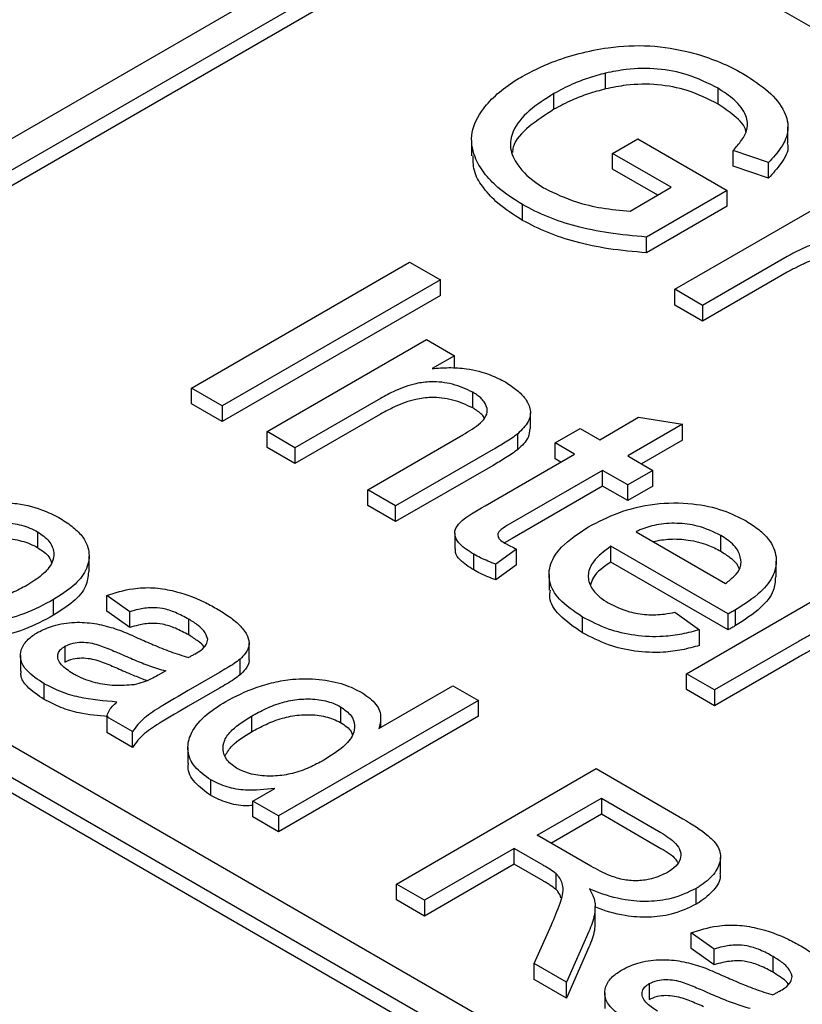
# Model space of a CAD drawing. Units: inches. Extents: x 0.3 to 10.6, y 0.4 to 8.2.
# Drawn here: x 2.3 to 2.3, y 3.3 to 3.3 of the extents above; entities that cross this region are included whole.
import ezdxf

# ---------------------------------------------------------------- set-up
doc = ezdxf.new("R2010")
doc.units = ezdxf.units.IN
doc.header["$MEASUREMENT"] = 0

msp = doc.modelspace()

# ---------------------------------------------------------------- linework, layer by layer
at = {"color": 7, "linetype": 'Continuous', "lineweight": 25}
for p, q in [((2.259889, 3.310705), (2.315567, 3.342847)), ((2.261559, 3.30974), (2.317237, 3.341882)), ((2.317237, 3.340918), (2.261559, 3.308776)), ((2.436387, 3.276634), (2.325032, 3.340918)), ((2.324621, 3.330097), (2.324621, 3.331062)), ((2.331508, 3.329169), (2.331508, 3.330133)), ((2.321457, 3.328846), (2.321457, 3.32981)), ((2.335793, 3.326786), (2.335793, 3.32775)), ((2.325049, 3.326148), (2.326591, 3.327038)), ((2.326591, 3.327038), (2.332073, 3.323873)), ((2.316408, 3.326955), (2.316408, 3.32599)), ((2.328646, 3.324071), (2.325049, 3.326148)), ((2.325049, 3.325183), (2.325049, 3.326148)), ((2.334597, 3.325584), (2.33244, 3.326329)), ((2.33244, 3.325364), (2.33244, 3.326329)), ((2.327811, 3.323589), (2.325049, 3.325183)), ((2.334597, 3.324619), (2.33244, 3.325364)), ((2.334597, 3.324619), (2.334597, 3.325584)), ((2.326114, 3.322609), (2.328646, 3.324071)), ((2.332073, 3.323873), (2.327129, 3.321019)), ((2.328852, 3.31782), (2.338617, 3.323458)), ((2.332073, 3.322909), (2.332073, 3.323873)), ((2.319527, 3.322042), (2.319527, 3.323006)), ((2.332073, 3.322909), (2.327129, 3.320054)), ((2.327129, 3.320054), (2.327129, 3.321019)), ((2.335753, 3.319826), (2.330565, 3.316831)), ((2.299249, 3.311768), (2.312611, 3.319482)), ((2.312611, 3.319482), (2.314496, 3.318394)), ((2.335753, 3.318862), (2.330565, 3.315867)), ((2.314496, 3.318394), (2.301133, 3.31068)), ((2.314496, 3.31743), (2.314496, 3.318394)), ((2.314496, 3.31743), (2.301133, 3.309716)), ((2.330565, 3.316831), (2.328852, 3.31782)), ((2.328852, 3.316856), (2.328852, 3.31782)), ((2.330565, 3.315867), (2.328852, 3.316856)), ((2.330565, 3.316831), (2.330565, 3.315867)), ((2.303874, 3.309098), (2.313639, 3.314735)), ((2.313639, 3.314735), (2.315352, 3.313746)), ((2.315352, 3.313746), (2.31399, 3.312959)), ((2.315352, 3.312997), (2.315352, 3.313746)), ((2.299249, 3.310803), (2.299249, 3.311768)), ((2.301133, 3.31068), (2.299249, 3.311768)), ((2.316479, 3.310548), (2.316479, 3.311513)), ((2.301133, 3.309716), (2.299249, 3.310803)), ((2.310823, 3.311131), (2.305587, 3.308109)), ((2.301133, 3.31068), (2.301133, 3.309716)), ((2.310823, 3.310167), (2.305587, 3.307144)), ((2.320014, 3.309283), (2.320014, 3.310247)), ((2.324261, 3.308603), (2.326638, 3.309975)), ((2.329325, 3.309549), (2.325974, 3.307614)), ((2.326638, 3.309975), (2.329325, 3.309549)), ((2.329325, 3.308584), (2.329325, 3.309549)), ((2.305587, 3.308109), (2.303874, 3.309098)), ((2.303874, 3.308133), (2.303874, 3.309098)), ((2.310042, 3.305537), (2.315872, 3.308903)), ((2.319242, 3.308008), (2.319242, 3.308972)), ((2.32152, 3.308405), (2.323062, 3.309295)), ((2.323062, 3.309295), (2.324261, 3.308603)), ((2.322719, 3.307713), (2.32152, 3.308405)), ((2.32152, 3.307441), (2.32152, 3.308405)), ((2.329325, 3.308584), (2.326809, 3.307132)), ((2.305587, 3.307144), (2.303874, 3.308133)), ((2.305587, 3.308109), (2.305587, 3.307144)), ((2.317729, 3.307997), (2.311755, 3.304548)), ((2.31724, 3.30455), (2.322719, 3.307713)), ((2.321884, 3.307231), (2.32152, 3.307441)), ((2.325974, 3.307614), (2.327516, 3.306724)), ((2.317729, 3.307033), (2.311755, 3.303584)), ((2.324432, 3.306724), (2.318891, 3.303525)), ((2.325974, 3.305834), (2.324432, 3.306724)), ((2.324432, 3.30576), (2.324432, 3.306724)), ((2.327516, 3.306724), (2.325974, 3.305834)), ((2.327516, 3.30576), (2.327516, 3.306724)), ((2.311755, 3.304548), (2.310042, 3.305537)), ((2.310042, 3.304573), (2.310042, 3.305537)), ((2.324432, 3.30576), (2.318891, 3.302561)), ((2.325974, 3.30487), (2.324432, 3.30576)), ((2.325974, 3.30487), (2.325974, 3.305834)), ((2.327516, 3.30576), (2.325974, 3.30487)), ((2.372915, 3.240956), (2.261559, 3.305241)), ((2.259889, 3.304276), (2.371244, 3.239992)), ((2.311755, 3.303584), (2.310042, 3.304573)), ((2.311755, 3.303584), (2.311755, 3.304548)), ((2.371244, 3.239028), (2.259889, 3.303312)), ((2.289817, 3.302955), (2.289817, 3.30199)), ((2.315383, 3.302886), (2.315383, 3.301922)), ((2.326488, 3.302966), (2.33197, 3.299801)), ((2.318891, 3.302561), (2.318433, 3.302278)), ((2.331678, 3.301774), (2.331678, 3.302739)), ((2.319164, 3.301903), (2.317898, 3.300974)), ((2.319164, 3.300938), (2.319164, 3.301903)), ((2.332133, 3.297927), (2.324946, 3.302076)), ((2.324946, 3.301111), (2.324946, 3.302076)), ((2.292972, 3.300502), (2.292972, 3.301467)), ((2.316544, 3.300622), (2.316544, 3.301586)), ((2.332133, 3.296962), (2.324946, 3.301111)), ((2.335077, 3.3002), (2.335077, 3.301165)), ((2.317898, 3.30001), (2.317898, 3.300974)), ((2.319164, 3.300938), (2.317898, 3.30001)), ((2.321154, 3.30035), (2.321154, 3.299385)), ((2.329572, 3.294263), (2.339337, 3.2999)), ((2.290801, 3.29785), (2.290801, 3.298814)), ((2.295465, 3.298062), (2.294052, 3.299059)), ((2.294052, 3.298095), (2.294052, 3.299059)), ((2.295465, 3.297098), (2.294052, 3.298095)), ((2.295465, 3.297098), (2.295465, 3.298062)), ((2.328868, 3.298032), (2.330375, 3.296964)), ((2.33258, 3.297211), (2.33258, 3.298175)), ((2.299082, 3.296642), (2.299082, 3.297606)), ((2.323211, 3.296772), (2.323211, 3.297737)), ((2.332133, 3.296962), (2.332133, 3.297927)), ((2.330375, 3.296), (2.330375, 3.296964)), ((2.336472, 3.296269), (2.331285, 3.293274)), ((2.291488, 3.295947), (2.291488, 3.294983)), ((2.302778, 3.295186), (2.302778, 3.296151)), ((2.288768, 3.295385), (2.288768, 3.294421)), ((2.302221, 3.294195), (2.302221, 3.29516)), ((2.336472, 3.295304), (2.331285, 3.292309)), ((2.297664, 3.294436), (2.2972, 3.294177)), ((2.300954, 3.294341), (2.299038, 3.293235)), ((2.331285, 3.293274), (2.329572, 3.294263)), ((2.329572, 3.293298), (2.329572, 3.294263)), ((2.290229, 3.292687), (2.290229, 3.293651)), ((2.300954, 3.293377), (2.299038, 3.29227)), ((2.310728, 3.290917), (2.315252, 3.293529)), ((2.315252, 3.293529), (2.316823, 3.292623)), ((2.331285, 3.292309), (2.329572, 3.293298)), ((2.331285, 3.293274), (2.331285, 3.292309)), ((2.316823, 3.292623), (2.304574, 3.285551)), ((2.316823, 3.291658), (2.316823, 3.292623)), ((2.308382, 3.292237), (2.308382, 3.291273)), ((2.295622, 3.290719), (2.294052, 3.291626)), ((2.294052, 3.291626), (2.294052, 3.290661)), ((2.30292, 3.291668), (2.30292, 3.290704)), ((2.316823, 3.291658), (2.304574, 3.284587)), ((2.310838, 3.290981), (2.310838, 3.291487)), ((2.295622, 3.289755), (2.294052, 3.290661)), ((2.295622, 3.289755), (2.295622, 3.290719)), ((2.299029, 3.289752), (2.299029, 3.288788)), ((2.311798, 3.281381), (2.324047, 3.288453)), ((2.324047, 3.288453), (2.329361, 3.285384)), ((2.300434, 3.286795), (2.300434, 3.28776)), ((2.303003, 3.286458), (2.304355, 3.287239)), ((2.320435, 3.284373), (2.324361, 3.286639)), ((2.324361, 3.286639), (2.328012, 3.284532)), ((2.324361, 3.286639), (2.324361, 3.285675)), ((2.304574, 3.285551), (2.303003, 3.286458)), ((2.303003, 3.285494), (2.303003, 3.286458)), ((2.304574, 3.284587), (2.303003, 3.285494)), ((2.304574, 3.285551), (2.304574, 3.284587)), ((2.32127, 3.283891), (2.324361, 3.285675)), ((2.324361, 3.285675), (2.328012, 3.283567)), ((2.323715, 3.282479), (2.320435, 3.284373)), ((2.319021, 3.283557), (2.313525, 3.280384)), ((2.320791, 3.282536), (2.319021, 3.283557)), ((2.319021, 3.282593), (2.319021, 3.283557)), ((2.331656, 3.282034), (2.331656, 3.282999)), ((2.319021, 3.282593), (2.313525, 3.27942)), ((2.320791, 3.281571), (2.319021, 3.282593)), ((2.321586, 3.281047), (2.321586, 3.282012)), ((2.313525, 3.280384), (2.311798, 3.281381)), ((2.311798, 3.280417), (2.311798, 3.281381)), ((2.330166, 3.280142), (2.330166, 3.281106)), ((2.313525, 3.27942), (2.311798, 3.280417)), ((2.313525, 3.280384), (2.313525, 3.27942)), ((2.323975, 3.279038), (2.323975, 3.280002)), ((2.320243, 3.276506), (2.321303, 3.27888)), ((2.323595, 3.278475), (2.322224, 3.275362)), ((2.33127, 3.277392), (2.329857, 3.27839)), ((2.329857, 3.277425), (2.329857, 3.27839)), ((2.323595, 3.27751), (2.322224, 3.274398)), ((2.33127, 3.276428), (2.329857, 3.277425)), ((2.33127, 3.276428), (2.33127, 3.277392)), ((2.334887, 3.275972), (2.334887, 3.276936)), ((2.322224, 3.275362), (2.320243, 3.276506)), ((2.320243, 3.275541), (2.320243, 3.276506)), ((2.322224, 3.274398), (2.320243, 3.275541)), ((2.322224, 3.274398), (2.322224, 3.275362)), ((2.327293, 3.275277), (2.327293, 3.274313)), ((2.324573, 3.274716), (2.324573, 3.273751))]:
    msp.add_line(p, q, dxfattribs=at)
for points, knots in [([(2.319502, 3.330858), (2.320092, 3.331164), (2.321154, 3.331715), (2.322971, 3.332289), (2.32497, 3.332699), (2.32734, 3.33282), (2.329567, 3.332446), (2.331325, 3.331882), (2.332388, 3.331392), (2.332944, 3.331082), (2.333085, 3.331003)], [0, 0, 0, 0, 0.154708, 0.278796, 0.402737, 0.568857, 0.735066, 0.848329, 0.961717, 1, 1, 1, 1]), ([(2.331508, 3.330133), (2.330908, 3.330438), (2.329826, 3.330988), (2.327818, 3.33138), (2.326061, 3.331352), (2.325038, 3.331146), (2.324621, 3.331062)], [0, 0, 0, 0, 0.315769, 0.569353, 0.824422, 1, 1, 1, 1]), ([(2.319527, 3.323006), (2.318995, 3.323346), (2.318068, 3.323939), (2.317135, 3.324948), (2.316465, 3.32607), (2.316298, 3.327439), (2.316955, 3.328756), (2.317942, 3.329805), (2.318806, 3.330442), (2.319362, 3.330774), (2.319502, 3.330858)], [0, 0, 0, 0, 0.1548957, 0.2703095, 0.3856242, 0.5561687, 0.7266124, 0.8433894, 0.9602388, 1, 1, 1, 1]), ([(2.324621, 3.331062), (2.324442, 3.331014), (2.324084, 3.330919), (2.32356, 3.330761), (2.323058, 3.330579), (2.322534, 3.330364), (2.321999, 3.330107), (2.321637, 3.329909), (2.321457, 3.32981)], [0, 0, 0, 0, 0.153042, 0.306305, 0.459432, 0.613214, 0.806231, 1, 1, 1, 1]), ([(2.333085, 3.331003), (2.333614, 3.330662), (2.334676, 3.329978), (2.335626, 3.328791), (2.335905, 3.327581), (2.335456, 3.32651), (2.334875, 3.325883), (2.334597, 3.325584)], [0, 0, 0, 0, 0.228626, 0.458615, 0.644174, 0.829816, 1, 1, 1, 1]), ([(2.324621, 3.330097), (2.324264, 3.330001), (2.323549, 3.329807), (2.322475, 3.329392), (2.321821, 3.329041), (2.321457, 3.328846)], [0, 0, 0, 0, 0.306344, 0.613217, 1, 1, 1, 1]), ([(2.331508, 3.329169), (2.330908, 3.329474), (2.329826, 3.330023), (2.327818, 3.330415), (2.326061, 3.330387), (2.325038, 3.330181), (2.324621, 3.330097)], [0, 0, 0, 0, 0.315769, 0.569353, 0.824422, 1, 1, 1, 1]), ([(2.33244, 3.326329), (2.33262, 3.326534), (2.33298, 3.326944), (2.333372, 3.327659), (2.333273, 3.328537), (2.332613, 3.329414), (2.331859, 3.329905), (2.331508, 3.330133)], [0, 0, 0, 0, 0.165392, 0.329612, 0.531148, 0.781873, 1, 1, 1, 1]), ([(2.321457, 3.32981), (2.320921, 3.329472), (2.319845, 3.328794), (2.318895, 3.327625), (2.31869, 3.326453), (2.319227, 3.325301), (2.320092, 3.324491), (2.320786, 3.324064), (2.320911, 3.323987)], [0, 0, 0, 0, 0.207746, 0.417267, 0.575322, 0.733423, 0.952254, 1, 1, 1, 1]), ([(2.321457, 3.328846), (2.320932, 3.328507), (2.319879, 3.327828), (2.318981, 3.326885), (2.318921, 3.326314), (2.31891, 3.326204)], [0, 0, 0, 0, 0.444628, 0.893054, 1, 1, 1, 1]), ([(2.333208, 3.327473), (2.333208, 3.327479), (2.333179, 3.327835), (2.332576, 3.328448), (2.331847, 3.32894), (2.331508, 3.329169)], [0, 0, 0, 0, 0.009541, 0.539202, 1, 1, 1, 1]), ([(2.335752, 3.326783), (2.335765, 3.326729), (2.335865, 3.326307), (2.335424, 3.325544), (2.334865, 3.324919), (2.334597, 3.324619)], [0, 0, 0, 0, 0.07154, 0.555937, 1, 1, 1, 1]), ([(2.319527, 3.322042), (2.318994, 3.322382), (2.318064, 3.322975), (2.317146, 3.323984), (2.316511, 3.324956), (2.316506, 3.325646), (2.316504, 3.325994)], [0, 0, 0, 0, 0.308057, 0.537592, 0.76693, 1, 1, 1, 1]), ([(2.320911, 3.323987), (2.321526, 3.323694), (2.322577, 3.323192), (2.324401, 3.322766), (2.325536, 3.322662), (2.326114, 3.322609)], [0, 0, 0, 0, 0.408734, 0.69901, 1, 1, 1, 1]), ([(2.327129, 3.321019), (2.326348, 3.321088), (2.324865, 3.32122), (2.322831, 3.321649), (2.321029, 3.322225), (2.320033, 3.322743), (2.319527, 3.323006)], [0, 0, 0, 0, 0.278282, 0.528105, 0.760363, 1, 1, 1, 1]), ([(2.327129, 3.320054), (2.326348, 3.320124), (2.324865, 3.320255), (2.322831, 3.320685), (2.321029, 3.321261), (2.320033, 3.321779), (2.319527, 3.322042)], [0, 0, 0, 0, 0.278282, 0.528105, 0.760363, 1, 1, 1, 1]), ([(2.337975, 3.320803), (2.337637, 3.320686), (2.337068, 3.320488), (2.336336, 3.320151), (2.335948, 3.319935), (2.335753, 3.319826)], [0, 0, 0, 0, 0.422109, 0.710156, 1, 1, 1, 1]), ([(2.337975, 3.319838), (2.337637, 3.319721), (2.337068, 3.319524), (2.336336, 3.319186), (2.335948, 3.31897), (2.335753, 3.318862)], [0, 0, 0, 0, 0.422109, 0.710156, 1, 1, 1, 1]), ([(2.31399, 3.312959), (2.314333, 3.312988), (2.315034, 3.313047), (2.316272, 3.312958), (2.317493, 3.312652), (2.318192, 3.312287), (2.318498, 3.312128)], [0, 0, 0, 0, 0.210357, 0.428573, 0.750631, 1, 1, 1, 1]), ([(2.316479, 3.311513), (2.316084, 3.311697), (2.315337, 3.312045), (2.314042, 3.3122), (2.312801, 3.312035), (2.311767, 3.311648), (2.311117, 3.311292), (2.310823, 3.311131)], [0, 0, 0, 0, 0.232694, 0.440061, 0.58462, 0.812753, 1, 1, 1, 1]), ([(2.318498, 3.312128), (2.318738, 3.311972), (2.319217, 3.31166), (2.319757, 3.311084), (2.320084, 3.310421), (2.319931, 3.309657), (2.319483, 3.309211), (2.319242, 3.308972)], [0, 0, 0, 0, 0.179419, 0.358109, 0.559798, 0.763806, 1, 1, 1, 1]), ([(2.315872, 3.308903), (2.316263, 3.309136), (2.316839, 3.309478), (2.317341, 3.310049), (2.317396, 3.310507), (2.317189, 3.310966), (2.316836, 3.311293), (2.316555, 3.311466), (2.316479, 3.311513)], [0, 0, 0, 0, 0.320231, 0.471638, 0.624038, 0.764841, 0.93624, 1, 1, 1, 1]), ([(2.316479, 3.310548), (2.316084, 3.310733), (2.315337, 3.311081), (2.314042, 3.311236), (2.312801, 3.311071), (2.311767, 3.310683), (2.311117, 3.310327), (2.310823, 3.310167)], [0, 0, 0, 0, 0.232694, 0.440061, 0.58462, 0.812753, 1, 1, 1, 1]), ([(2.317186, 3.309929), (2.317181, 3.309941), (2.317105, 3.31012), (2.316831, 3.310328), (2.316554, 3.310501), (2.316479, 3.310548)], [0, 0, 0, 0, 0.047302, 0.741688, 1, 1, 1, 1]), ([(2.319242, 3.308972), (2.319123, 3.308881), (2.318886, 3.3087), (2.318496, 3.308455), (2.318112, 3.30822), (2.317857, 3.308072), (2.317729, 3.307997)], [0, 0, 0, 0, 0.26068, 0.521064, 0.760494, 1, 1, 1, 1]), ([(2.31997, 3.309286), (2.319955, 3.309103), (2.319918, 3.308643), (2.319496, 3.308247), (2.319242, 3.308008)], [0, 0, 0, 0, 0.39686, 1, 1, 1, 1]), ([(2.319242, 3.308008), (2.319123, 3.307917), (2.318886, 3.307735), (2.318496, 3.307491), (2.318112, 3.307256), (2.317857, 3.307107), (2.317729, 3.307033)], [0, 0, 0, 0, 0.26068, 0.521064, 0.760494, 1, 1, 1, 1]), ([(2.287505, 3.304785), (2.287855, 3.30476), (2.288824, 3.30469), (2.290136, 3.304342), (2.290915, 3.303936), (2.29123, 3.303771)], [0, 0, 0, 0, 0.251368, 0.69646, 1, 1, 1, 1]), ([(2.323578, 3.303264), (2.324166, 3.303572), (2.325348, 3.30419), (2.327576, 3.304742), (2.329865, 3.304759), (2.331824, 3.304341), (2.332776, 3.303855), (2.333228, 3.303624)], [0, 0, 0, 0, 0.21808, 0.438347, 0.65173, 0.834388, 1, 1, 1, 1]), ([(2.316544, 3.301586), (2.316231, 3.301781), (2.315732, 3.302093), (2.315378, 3.302645), (2.315359, 3.30312), (2.315908, 3.303821), (2.316666, 3.304236), (2.31724, 3.30455)], [0, 0, 0, 0, 0.223653, 0.357872, 0.492667, 0.615996, 1, 1, 1, 1]), ([(2.284085, 3.302553), (2.284379, 3.302709), (2.284967, 3.303022), (2.285981, 3.303389), (2.287133, 3.303568), (2.288307, 3.303513), (2.289223, 3.30327), (2.28966, 3.303038), (2.289817, 3.302955)], [0, 0, 0, 0, 0.184815, 0.368441, 0.547039, 0.725952, 0.902017, 1, 1, 1, 1]), ([(2.29123, 3.303771), (2.291497, 3.303597), (2.29203, 3.303251), (2.292724, 3.302542), (2.293065, 3.301624), (2.292849, 3.300577), (2.292052, 3.299608), (2.291223, 3.299082), (2.290801, 3.298814)], [0, 0, 0, 0, 0.124566, 0.248536, 0.433763, 0.618724, 0.806142, 1, 1, 1, 1]), ([(2.318891, 3.303525), (2.318706, 3.303416), (2.318427, 3.303252), (2.318112, 3.303024), (2.318009, 3.302839), (2.318012, 3.302661), (2.318146, 3.302455), (2.318335, 3.302337), (2.318449, 3.302266)], [0, 0, 0, 0, 0.303817, 0.459974, 0.572172, 0.683719, 0.809058, 1, 1, 1, 1]), ([(2.331678, 3.302739), (2.33122, 3.302959), (2.330431, 3.303338), (2.32899, 3.30352), (2.327745, 3.303437), (2.326937, 3.303177), (2.326565, 3.303002), (2.326488, 3.302966)], [0, 0, 0, 0, 0.30687, 0.527859, 0.749261, 0.947821, 1, 1, 1, 1]), ([(2.333228, 3.303624), (2.333496, 3.303452), (2.334031, 3.303108), (2.334767, 3.302387), (2.335166, 3.301426), (2.334991, 3.300296), (2.334118, 3.299162), (2.333129, 3.298527), (2.33258, 3.298175)], [0, 0, 0, 0, 0.1128316, 0.2251665, 0.4053335, 0.5851633, 0.770041, 1, 1, 1, 1]), ([(2.289817, 3.302955), (2.290075, 3.302777), (2.290606, 3.30241), (2.290862, 3.301719), (2.290732, 3.30099), (2.290134, 3.30029), (2.289484, 3.299883), (2.289157, 3.299678)], [0, 0, 0, 0, 0.186162, 0.382739, 0.551925, 0.774847, 1, 1, 1, 1]), ([(2.323211, 3.297737), (2.322685, 3.298085), (2.321735, 3.298715), (2.321099, 3.299886), (2.321162, 3.301006), (2.321944, 3.302204), (2.322972, 3.302871), (2.323578, 3.303264)], [0, 0, 0, 0, 0.21998, 0.397263, 0.574582, 0.749375, 1, 1, 1, 1]), ([(2.284085, 3.301588), (2.284379, 3.301745), (2.284967, 3.302057), (2.285981, 3.302424), (2.287133, 3.302604), (2.288307, 3.302549), (2.289223, 3.302306), (2.28966, 3.302074), (2.289817, 3.30199)], [0, 0, 0, 0, 0.184815, 0.368441, 0.547039, 0.725952, 0.902017, 1, 1, 1, 1]), ([(2.318449, 3.302266), (2.318506, 3.302234), (2.31862, 3.30217), (2.318858, 3.302049), (2.319042, 3.301961), (2.319164, 3.301903)], [0, 0, 0, 0, 0.250074, 0.500168, 1, 1, 1, 1]), ([(2.327517, 3.302372), (2.327867, 3.302434), (2.328572, 3.30256), (2.329761, 3.302477), (2.330841, 3.302212), (2.331423, 3.301908), (2.331678, 3.301774)], [0, 0, 0, 0, 0.2394964, 0.4831516, 0.7735612, 1, 1, 1, 1]), ([(2.33292, 3.301076), (2.332889, 3.301306), (2.332822, 3.301808), (2.332278, 3.302367), (2.331819, 3.302651), (2.331678, 3.302739)], [0, 0, 0, 0, 0.370863, 0.806668, 1, 1, 1, 1]), ([(2.289817, 3.30199), (2.290091, 3.301815), (2.290523, 3.301537), (2.290631, 3.301174), (2.29067, 3.30104)], [0, 0, 0, 0, 0.632736, 1, 1, 1, 1]), ([(2.316544, 3.300622), (2.316238, 3.300817), (2.315749, 3.301129), (2.315396, 3.301605), (2.315416, 3.301843), (2.315423, 3.301922)], [0, 0, 0, 0, 0.526506, 0.8424757, 1, 1, 1, 1]), ([(2.324946, 3.302076), (2.32454, 3.301775), (2.323859, 3.301271), (2.323486, 3.300388), (2.323631, 3.299622), (2.324136, 3.29902), (2.324602, 3.298724), (2.32478, 3.298611)], [0, 0, 0, 0, 0.293256, 0.491209, 0.689404, 0.881814, 1, 1, 1, 1]), ([(2.331678, 3.301774), (2.33187, 3.30165), (2.332341, 3.301345), (2.332736, 3.300953), (2.33279, 3.300691), (2.332794, 3.300672)], [0, 0, 0, 0, 0.38794, 0.955839, 1, 1, 1, 1]), ([(2.317898, 3.300974), (2.317734, 3.301037), (2.317414, 3.30116), (2.316955, 3.301361), (2.316681, 3.301511), (2.316544, 3.301586)], [0, 0, 0, 0, 0.342823, 0.670472, 1, 1, 1, 1]), ([(2.324946, 3.301111), (2.324516, 3.300814), (2.323914, 3.300396), (2.32374, 3.299872), (2.32369, 3.299722)], [0, 0, 0, 0, 0.713028, 1, 1, 1, 1]), ([(2.33197, 3.299801), (2.332159, 3.299946), (2.332537, 3.300238), (2.332865, 3.300681), (2.332905, 3.30097), (2.33292, 3.301076)], [0, 0, 0, 0, 0.385621, 0.774086, 1, 1, 1, 1]), ([(2.292934, 3.300505), (2.292906, 3.30021), (2.292845, 3.299565), (2.292042, 3.298644), (2.291219, 3.298118), (2.290801, 3.29785)], [0, 0, 0, 0, 0.2921962, 0.6401204, 1, 1, 1, 1]), ([(2.317898, 3.30001), (2.317734, 3.300073), (2.317414, 3.300196), (2.316955, 3.300396), (2.316681, 3.300546), (2.316544, 3.300622)], [0, 0, 0, 0, 0.342823, 0.670472, 1, 1, 1, 1]), ([(2.335022, 3.300203), (2.335007, 3.299918), (2.334973, 3.299252), (2.334103, 3.298198), (2.333123, 3.297563), (2.33258, 3.297211)], [0, 0, 0, 0, 0.250015, 0.584256, 1, 1, 1, 1]), ([(2.289157, 3.299678), (2.288863, 3.299522), (2.288278, 3.299209), (2.287269, 3.298835), (2.286114, 3.298634), (2.284929, 3.298681), (2.283993, 3.298917), (2.283545, 3.299151), (2.283378, 3.299238)], [0, 0, 0, 0, 0.18283, 0.364619, 0.544342, 0.724625, 0.897476, 1, 1, 1, 1]), ([(2.294052, 3.299059), (2.294573, 3.299226), (2.295453, 3.299507), (2.296888, 3.299572), (2.298416, 3.299321), (2.299718, 3.298841), (2.300523, 3.298399), (2.300778, 3.298259)], [0, 0, 0, 0, 0.234399, 0.396206, 0.557619, 0.85982, 1, 1, 1, 1]), ([(2.323211, 3.296772), (2.322696, 3.297121), (2.321764, 3.297751), (2.321147, 3.29871), (2.321213, 3.299232), (2.321233, 3.299384)], [0, 0, 0, 0, 0.467891, 0.844966, 1, 1, 1, 1]), ([(2.290801, 3.298814), (2.290221, 3.298502), (2.289178, 3.297939), (2.287274, 3.297419), (2.285393, 3.29737), (2.28351, 3.297684), (2.282515, 3.298159), (2.281965, 3.298422)], [0, 0, 0, 0, 0.236737, 0.426217, 0.61681, 0.78845, 1, 1, 1, 1]), ([(2.299082, 3.297606), (2.29882, 3.297748), (2.298337, 3.298008), (2.297562, 3.298273), (2.29675, 3.298335), (2.29606, 3.298237), (2.295639, 3.298113), (2.295465, 3.298062)], [0, 0, 0, 0, 0.265422, 0.487421, 0.650765, 0.856545, 1, 1, 1, 1]), ([(2.300778, 3.298259), (2.301052, 3.298093), (2.301598, 3.29776), (2.302279, 3.297199), (2.3027, 3.296614), (2.302832, 3.296031), (2.302608, 3.295547), (2.302337, 3.295277), (2.302221, 3.29516)], [0, 0, 0, 0, 0.19621, 0.391481, 0.582053, 0.733146, 0.88481, 1, 1, 1, 1]), ([(2.32478, 3.298611), (2.325193, 3.298405), (2.325884, 3.29806), (2.327132, 3.297849), (2.328099, 3.297888), (2.328657, 3.297992), (2.328868, 3.298032)], [0, 0, 0, 0, 0.361878, 0.606488, 0.851483, 1, 1, 1, 1]), ([(2.33258, 3.298175), (2.332543, 3.298155), (2.332469, 3.298113), (2.33232, 3.29803), (2.332208, 3.297968), (2.332133, 3.297927)], [0, 0, 0, 0, 0.2500017, 0.5000037, 1, 1, 1, 1]), ([(2.290801, 3.29785), (2.290221, 3.297537), (2.289178, 3.296974), (2.287274, 3.296455), (2.285393, 3.296406), (2.28351, 3.296719), (2.282515, 3.297195), (2.281965, 3.297458)], [0, 0, 0, 0, 0.236737, 0.4262174, 0.6168101, 0.7884499, 1, 1, 1, 1]), ([(2.289829, 3.296803), (2.290136, 3.296951), (2.290788, 3.297267), (2.292043, 3.297454), (2.293329, 3.297377), (2.294075, 3.297171), (2.29445, 3.297068)], [0, 0, 0, 0, 0.238549, 0.506107, 0.752054, 1, 1, 1, 1]), ([(2.30024, 3.296391), (2.30018, 3.296564), (2.300076, 3.29686), (2.299632, 3.297263), (2.299284, 3.29748), (2.299082, 3.297606)], [0, 0, 0, 0, 0.371806, 0.634901, 1, 1, 1, 1]), ([(2.330375, 3.296964), (2.330021, 3.296867), (2.329314, 3.296672), (2.32797, 3.2965), (2.326392, 3.296564), (2.324662, 3.296985), (2.323719, 3.297473), (2.323211, 3.297737)], [0, 0, 0, 0, 0.149153, 0.297908, 0.519791, 0.741081, 1, 1, 1, 1]), ([(2.29445, 3.297068), (2.294618, 3.297008), (2.294965, 3.296886), (2.295465, 3.296675), (2.295799, 3.296527), (2.295966, 3.296453)], [0, 0, 0, 0, 0.318607, 0.65912, 1, 1, 1, 1]), ([(2.299082, 3.296642), (2.29882, 3.296783), (2.298337, 3.297044), (2.297562, 3.297309), (2.29675, 3.29737), (2.29606, 3.297273), (2.295639, 3.297149), (2.295465, 3.297098)], [0, 0, 0, 0, 0.265422, 0.487421, 0.650765, 0.856545, 1, 1, 1, 1]), ([(2.33258, 3.297211), (2.332543, 3.29719), (2.332469, 3.297149), (2.33232, 3.297065), (2.332208, 3.297004), (2.332133, 3.296962)], [0, 0, 0, 0, 0.2500017, 0.5000037, 1, 1, 1, 1]), ([(2.338694, 3.297245), (2.338356, 3.297128), (2.337787, 3.29693), (2.337056, 3.296593), (2.336667, 3.296377), (2.336472, 3.296269)], [0, 0, 0, 0, 0.422109, 0.710156, 1, 1, 1, 1]), ([(2.290229, 3.293651), (2.289836, 3.293908), (2.289183, 3.294334), (2.288731, 3.295097), (2.288768, 3.295774), (2.28916, 3.29637), (2.289621, 3.296668), (2.289829, 3.296803)], [0, 0, 0, 0, 0.286481, 0.475405, 0.664944, 0.848237, 1, 1, 1, 1]), ([(2.295966, 3.296453), (2.296278, 3.296315), (2.296928, 3.296027), (2.297944, 3.295609), (2.298694, 3.295374), (2.29907, 3.295256)], [0, 0, 0, 0, 0.3159538, 0.656918, 1, 1, 1, 1]), ([(2.30001, 3.295905), (2.300006, 3.295914), (2.299946, 3.296043), (2.299616, 3.296295), (2.299279, 3.296514), (2.299082, 3.296642)], [0, 0, 0, 0, 0.030796, 0.43671, 1, 1, 1, 1]), ([(2.299443, 3.295463), (2.299567, 3.295539), (2.299848, 3.295713), (2.300195, 3.296021), (2.300226, 3.296274), (2.30024, 3.296391)], [0, 0, 0, 0, 0.296105, 0.673457, 1, 1, 1, 1]), ([(2.330375, 3.296), (2.330021, 3.295902), (2.329314, 3.295707), (2.32797, 3.295536), (2.326392, 3.2956), (2.324662, 3.29602), (2.323719, 3.296509), (2.323211, 3.296772)], [0, 0, 0, 0, 0.149153, 0.297908, 0.519791, 0.741081, 1, 1, 1, 1]), ([(2.338694, 3.296281), (2.338356, 3.296163), (2.337787, 3.295966), (2.337056, 3.295629), (2.336667, 3.295413), (2.336472, 3.295304)], [0, 0, 0, 0, 0.422109, 0.710156, 1, 1, 1, 1]), ([(2.292001, 3.29426), (2.291732, 3.294432), (2.291324, 3.294691), (2.291046, 3.295138), (2.291041, 3.295467), (2.291193, 3.295752), (2.29139, 3.295883), (2.291488, 3.295947)], [0, 0, 0, 0, 0.358601, 0.543827, 0.730072, 0.866755, 1, 1, 1, 1]), ([(2.291488, 3.295947), (2.291647, 3.29602), (2.291947, 3.296157), (2.292512, 3.296213), (2.293212, 3.296152), (2.293973, 3.295881), (2.29453, 3.29564), (2.294813, 3.295518)], [0, 0, 0, 0, 0.159208, 0.301649, 0.44207, 0.717219, 1, 1, 1, 1]), ([(2.291488, 3.294983), (2.291647, 3.295055), (2.291947, 3.295193), (2.292512, 3.295249), (2.293212, 3.295188), (2.293973, 3.294917), (2.29453, 3.294676), (2.294813, 3.294554)], [0, 0, 0, 0, 0.159208, 0.301649, 0.44207, 0.717219, 1, 1, 1, 1]), ([(2.294813, 3.295518), (2.295126, 3.295381), (2.295736, 3.295114), (2.296674, 3.294739), (2.297333, 3.294537), (2.297664, 3.294436)], [0, 0, 0, 0, 0.345618, 0.671784, 1, 1, 1, 1]), ([(2.299443, 3.295463), (2.299412, 3.295445), (2.299351, 3.29541), (2.299224, 3.295343), (2.299132, 3.295291), (2.29907, 3.295256)], [0, 0, 0, 0, 0.250125, 0.500209, 1, 1, 1, 1]), ([(2.302221, 3.29516), (2.302102, 3.295069), (2.301851, 3.294877), (2.301414, 3.294611), (2.301108, 3.294431), (2.300954, 3.294341)], [0, 0, 0, 0, 0.310617, 0.655123, 1, 1, 1, 1]), ([(2.302751, 3.295185), (2.30276, 3.295146), (2.302809, 3.294931), (2.302597, 3.294582), (2.302334, 3.294312), (2.302221, 3.294195)], [0, 0, 0, 0, 0.11042, 0.616005, 1, 1, 1, 1]), ([(2.290229, 3.292687), (2.289844, 3.292943), (2.289206, 3.293369), (2.288763, 3.294007), (2.288803, 3.294326), (2.288815, 3.29442)], [0, 0, 0, 0, 0.5161293, 0.856498, 1, 1, 1, 1]), ([(2.294813, 3.294554), (2.295125, 3.294415), (2.295683, 3.294168), (2.296271, 3.293944), (2.296529, 3.293846)], [0, 0, 0, 0, 0.559794, 1, 1, 1, 1]), ([(2.295726, 3.293594), (2.295327, 3.293561), (2.294529, 3.293493), (2.293295, 3.293693), (2.292479, 3.293997), (2.292077, 3.294218), (2.292001, 3.29426)], [0, 0, 0, 0, 0.294119, 0.589881, 0.922368, 1, 1, 1, 1]), ([(2.2972, 3.294177), (2.297058, 3.294098), (2.296771, 3.293941), (2.296293, 3.293726), (2.295917, 3.293639), (2.295726, 3.293594)], [0, 0, 0, 0, 0.327855, 0.658319, 1, 1, 1, 1]), ([(2.302221, 3.294195), (2.302102, 3.294104), (2.301851, 3.293913), (2.301414, 3.293647), (2.301108, 3.293467), (2.300954, 3.293377)], [0, 0, 0, 0, 0.310617, 0.655123, 1, 1, 1, 1]), ([(2.301347, 3.292573), (2.301943, 3.292877), (2.302842, 3.293336), (2.304274, 3.293751), (2.305569, 3.293977), (2.307077, 3.293969), (2.308575, 3.29367), (2.309339, 3.293289), (2.309692, 3.293113)], [0, 0, 0, 0, 0.252183, 0.380231, 0.507767, 0.680075, 0.852358, 1, 1, 1, 1]), ([(2.29468, 3.292532), (2.29389, 3.292598), (2.292681, 3.2927), (2.291198, 3.293149), (2.290557, 3.293481), (2.290229, 3.293651)], [0, 0, 0, 0, 0.479277, 0.733929, 1, 1, 1, 1]), ([(2.299038, 3.293235), (2.298489, 3.292911), (2.297572, 3.29237), (2.296286, 3.291579), (2.295846, 3.291009), (2.295622, 3.290719)], [0, 0, 0, 0, 0.423303, 0.706299, 1, 1, 1, 1]), ([(2.294132, 3.291638), (2.29353, 3.291691), (2.29251, 3.29178), (2.291199, 3.292186), (2.290557, 3.292517), (2.290229, 3.292687)], [0, 0, 0, 0, 0.412709, 0.699915, 1, 1, 1, 1]), ([(2.30292, 3.291668), (2.30321, 3.291826), (2.303789, 3.292142), (2.304759, 3.292517), (2.305838, 3.292736), (2.306943, 3.292727), (2.307825, 3.292527), (2.308236, 3.292314), (2.308382, 3.292237)], [0, 0, 0, 0, 0.192162, 0.383272, 0.55834, 0.734302, 0.905495, 1, 1, 1, 1]), ([(2.309692, 3.293113), (2.310018, 3.292881), (2.310651, 3.292432), (2.310905, 3.291623), (2.310782, 3.291133), (2.310728, 3.290917)], [0, 0, 0, 0, 0.372903, 0.723879, 1, 1, 1, 1]), ([(2.294052, 3.291626), (2.294087, 3.291738), (2.294153, 3.291955), (2.294373, 3.292261), (2.294577, 3.292441), (2.29468, 3.292532)], [0, 0, 0, 0, 0.34629, 0.6688, 1, 1, 1, 1]), ([(2.299038, 3.29227), (2.298489, 3.291946), (2.297572, 3.291406), (2.296286, 3.290615), (2.295846, 3.290045), (2.295622, 3.289755)], [0, 0, 0, 0, 0.423303, 0.706299, 1, 1, 1, 1]), ([(2.300434, 3.28776), (2.300072, 3.288017), (2.299341, 3.288535), (2.298953, 3.289515), (2.299123, 3.290598), (2.299935, 3.291666), (2.300893, 3.292281), (2.301347, 3.292573)], [0, 0, 0, 0, 0.182532, 0.367791, 0.541031, 0.782306, 1, 1, 1, 1]), ([(2.308382, 3.292237), (2.308625, 3.292065), (2.30909, 3.291736), (2.309286, 3.291117), (2.309172, 3.29045), (2.30852, 3.289697), (2.307778, 3.289234), (2.307356, 3.288971)], [0, 0, 0, 0, 0.176507, 0.337211, 0.491893, 0.71187, 1, 1, 1, 1]), ([(2.302007, 3.288484), (2.301769, 3.288657), (2.301319, 3.288984), (2.301136, 3.289602), (2.301234, 3.290226), (2.301801, 3.290961), (2.302495, 3.2914), (2.30292, 3.291668)], [0, 0, 0, 0, 0.181433, 0.342616, 0.507287, 0.698809, 1, 1, 1, 1]), ([(2.30292, 3.290704), (2.30321, 3.290862), (2.303789, 3.291177), (2.304759, 3.291552), (2.305838, 3.291771), (2.306943, 3.291763), (2.307825, 3.291563), (2.308236, 3.291349), (2.308382, 3.291273)], [0, 0, 0, 0, 0.192162, 0.383272, 0.55834, 0.734302, 0.905495, 1, 1, 1, 1]), ([(2.308382, 3.291273), (2.308644, 3.291104), (2.309001, 3.290875), (2.309084, 3.290579), (2.309107, 3.290501)], [0, 0, 0, 0, 0.736457, 1, 1, 1, 1]), ([(2.301304, 3.289254), (2.301435, 3.289461), (2.301783, 3.29001), (2.302483, 3.290437), (2.30292, 3.290704)], [0, 0, 0, 0, 0.376571, 1, 1, 1, 1]), ([(2.307356, 3.288971), (2.307063, 3.288813), (2.306478, 3.288499), (2.305487, 3.28814), (2.304396, 3.287969), (2.303304, 3.28801), (2.302491, 3.288225), (2.302117, 3.288425), (2.302007, 3.288484)], [0, 0, 0, 0, 0.198139, 0.395039, 0.57165, 0.748263, 0.926366, 1, 1, 1, 1]), ([(2.300434, 3.286795), (2.30008, 3.287052), (2.299366, 3.28757), (2.298983, 3.288312), (2.299058, 3.288714), (2.299072, 3.288785)], [0, 0, 0, 0, 0.44791, 0.902511, 1, 1, 1, 1]), ([(2.304355, 3.287239), (2.303753, 3.287169), (2.302766, 3.287054), (2.301367, 3.287297), (2.300753, 3.287602), (2.300434, 3.28776)], [0, 0, 0, 0, 0.429228, 0.704254, 1, 1, 1, 1]), ([(2.303003, 3.286197), (2.302852, 3.286184), (2.302316, 3.286138), (2.301367, 3.286344), (2.300753, 3.286641), (2.300434, 3.286795)], [0, 0, 0, 0, 0.158735, 0.564097, 1, 1, 1, 1]), ([(2.329361, 3.285384), (2.329907, 3.285053), (2.330768, 3.284531), (2.331607, 3.28365), (2.331724, 3.282799), (2.331296, 3.281952), (2.330651, 3.281403), (2.33023, 3.281145), (2.330166, 3.281106)], [0, 0, 0, 0, 0.277935, 0.438967, 0.601702, 0.78396, 0.967478, 1, 1, 1, 1]), ([(2.328012, 3.284532), (2.328344, 3.284321), (2.328867, 3.283988), (2.329252, 3.283404), (2.329232, 3.282912), (2.328952, 3.282446), (2.328588, 3.282206), (2.328402, 3.282082)], [0, 0, 0, 0, 0.304433, 0.480758, 0.65823, 0.825093, 1, 1, 1, 1]), ([(2.328012, 3.283567), (2.328364, 3.28336), (2.328812, 3.283097), (2.329004, 3.282753), (2.329045, 3.28268)], [0, 0, 0, 0, 0.785618, 1, 1, 1, 1]), ([(2.321586, 3.282012), (2.321463, 3.282103), (2.32128, 3.282242), (2.321006, 3.282412), (2.320862, 3.282494), (2.320791, 3.282536)], [0, 0, 0, 0, 0.497501, 0.748582, 1, 1, 1, 1]), ([(2.328402, 3.282082), (2.328094, 3.281939), (2.327566, 3.281693), (2.326619, 3.281556), (2.325719, 3.281611), (2.324712, 3.281932), (2.324097, 3.28227), (2.323715, 3.282479)], [0, 0, 0, 0, 0.2170566, 0.3726415, 0.5290121, 0.7081957, 1, 1, 1, 1]), ([(2.321303, 3.27888), (2.321485, 3.27932), (2.321806, 3.280097), (2.322126, 3.281123), (2.321838, 3.281734), (2.321623, 3.281971), (2.321586, 3.282012)], [0, 0, 0, 0, 0.424973, 0.749473, 0.957067, 1, 1, 1, 1]), ([(2.331614, 3.282032), (2.331625, 3.281979), (2.331697, 3.281629), (2.331262, 3.280986), (2.330652, 3.280438), (2.33023, 3.280181), (2.330166, 3.280142)], [0, 0, 0, 0, 0.075152, 0.498357, 0.924484, 1, 1, 1, 1]), ([(2.321586, 3.281047), (2.321463, 3.281139), (2.32128, 3.281277), (2.321006, 3.281448), (2.320862, 3.28153), (2.320791, 3.281571)], [0, 0, 0, 0, 0.497501, 0.748582, 1, 1, 1, 1]), ([(2.32188, 3.280533), (2.321835, 3.280667), (2.321773, 3.280847), (2.321624, 3.281007), (2.321586, 3.281047)], [0, 0, 0, 0, 0.746641, 1, 1, 1, 1]), ([(2.330166, 3.281106), (2.329683, 3.280876), (2.328827, 3.280468), (2.327247, 3.280267), (2.325612, 3.280386), (2.324431, 3.280748), (2.323756, 3.281027), (2.323625, 3.281081)], [0, 0, 0, 0, 0.257479, 0.455389, 0.653848, 0.932821, 1, 1, 1, 1]), ([(2.323625, 3.281081), (2.323686, 3.280973), (2.323799, 3.280773), (2.323927, 3.280474), (2.323958, 3.28028), (2.323973, 3.280183)], [0, 0, 0, 0, 0.369405, 0.683019, 1, 1, 1, 1]), ([(2.323973, 3.280183), (2.323969, 3.279955), (2.323961, 3.279553), (2.32381, 3.278983), (2.323667, 3.278644), (2.323595, 3.278475)], [0, 0, 0, 0, 0.3951675, 0.6966808, 1, 1, 1, 1]), ([(2.330166, 3.280142), (2.329683, 3.279912), (2.328827, 3.279504), (2.327246, 3.279302), (2.325614, 3.279423), (2.324553, 3.279739), (2.323991, 3.279968), (2.323975, 3.279974)], [0, 0, 0, 0, 0.273769, 0.4842, 0.695215, 0.991838, 1, 1, 1, 1]), ([(2.323961, 3.279038), (2.323957, 3.278871), (2.323949, 3.278529), (2.323809, 3.278018), (2.323666, 3.27768), (2.323595, 3.27751)], [0, 0, 0, 0, 0.3246583, 0.661321, 1, 1, 1, 1]), ([(2.329857, 3.27839), (2.330378, 3.278556), (2.331258, 3.278837), (2.332693, 3.278903), (2.334221, 3.278651), (2.335523, 3.278171), (2.336328, 3.277729), (2.336583, 3.277589)], [0, 0, 0, 0, 0.234399, 0.396206, 0.557619, 0.85982, 1, 1, 1, 1]), ([(2.334887, 3.276936), (2.334625, 3.277078), (2.334142, 3.277338), (2.333367, 3.277603), (2.332555, 3.277665), (2.331865, 3.277568), (2.331444, 3.277443), (2.33127, 3.277392)], [0, 0, 0, 0, 0.265422, 0.487421, 0.650765, 0.856545, 1, 1, 1, 1]), ([(2.336583, 3.277589), (2.336857, 3.277423), (2.337403, 3.27709), (2.338084, 3.276529), (2.338505, 3.275944), (2.338637, 3.275361), (2.338413, 3.274877), (2.338142, 3.274607), (2.338026, 3.27449)], [0, 0, 0, 0, 0.1962099, 0.3914808, 0.582053, 0.7331463, 0.8848104, 1, 1, 1, 1]), ([(2.336045, 3.275721), (2.335985, 3.275894), (2.335881, 3.27619), (2.335437, 3.276593), (2.335089, 3.27681), (2.334887, 3.276936)], [0, 0, 0, 0, 0.371806, 0.634901, 1, 1, 1, 1]), ([(2.325634, 3.276133), (2.325941, 3.276282), (2.326593, 3.276597), (2.327848, 3.276784), (2.329134, 3.276707), (2.32988, 3.276501), (2.330255, 3.276398)], [0, 0, 0, 0, 0.238549, 0.506107, 0.752054, 1, 1, 1, 1]), ([(2.330255, 3.276398), (2.330423, 3.276339), (2.33077, 3.276216), (2.33127, 3.276006), (2.331604, 3.275857), (2.331771, 3.275783)], [0, 0, 0, 0, 0.3186066, 0.6591199, 1, 1, 1, 1]), ([(2.334887, 3.275972), (2.334625, 3.276114), (2.334142, 3.276374), (2.333367, 3.276639), (2.332555, 3.276701), (2.331865, 3.276603), (2.331444, 3.276479), (2.33127, 3.276428)], [0, 0, 0, 0, 0.265422, 0.487421, 0.650765, 0.856545, 1, 1, 1, 1]), ([(2.326034, 3.272981), (2.325641, 3.273238), (2.324988, 3.273664), (2.324536, 3.274427), (2.324573, 3.275104), (2.324965, 3.275701), (2.325426, 3.275998), (2.325634, 3.276133)], [0, 0, 0, 0, 0.286481, 0.475405, 0.664944, 0.848237, 1, 1, 1, 1]), ([(2.331771, 3.275783), (2.332083, 3.275645), (2.332733, 3.275358), (2.333749, 3.274939), (2.334499, 3.274704), (2.334875, 3.274586)], [0, 0, 0, 0, 0.315954, 0.656918, 1, 1, 1, 1]), ([(2.335815, 3.275235), (2.335811, 3.275244), (2.335751, 3.275373), (2.335422, 3.275625), (2.335084, 3.275844), (2.334887, 3.275972)], [0, 0, 0, 0, 0.030796, 0.43671, 1, 1, 1, 1]), ([(2.335248, 3.274793), (2.335372, 3.27487), (2.335653, 3.275043), (2.336, 3.275351), (2.336031, 3.275604), (2.336045, 3.275721)], [0, 0, 0, 0, 0.2961048, 0.6734567, 1, 1, 1, 1]), ([(2.327806, 3.27359), (2.327537, 3.273762), (2.327129, 3.274022), (2.326851, 3.274468), (2.326846, 3.274797), (2.326998, 3.275082), (2.327196, 3.275213), (2.327293, 3.275277)], [0, 0, 0, 0, 0.358601, 0.543827, 0.730072, 0.866755, 1, 1, 1, 1]), ([(2.327293, 3.275277), (2.327452, 3.27535), (2.327752, 3.275488), (2.328317, 3.275543), (2.329017, 3.275483), (2.329778, 3.275211), (2.330335, 3.27497), (2.330618, 3.274848)], [0, 0, 0, 0, 0.159208, 0.301649, 0.44207, 0.717219, 1, 1, 1, 1]), ([(2.327293, 3.274313), (2.327452, 3.274386), (2.327752, 3.274523), (2.328317, 3.274579), (2.329017, 3.274518), (2.329778, 3.274247), (2.330335, 3.274006), (2.330618, 3.273884)], [0, 0, 0, 0, 0.159208, 0.301649, 0.44207, 0.717219, 1, 1, 1, 1]), ([(2.330618, 3.274848), (2.330931, 3.274711), (2.331541, 3.274444), (2.332479, 3.274069), (2.333138, 3.273867), (2.333469, 3.273766)], [0, 0, 0, 0, 0.345618, 0.671784, 1, 1, 1, 1]), ([(2.335248, 3.274793), (2.335217, 3.274776), (2.335156, 3.274741), (2.335029, 3.274673), (2.334937, 3.274621), (2.334875, 3.274586)], [0, 0, 0, 0, 0.250125, 0.500209, 1, 1, 1, 1])]:
    msp.add_open_spline(points, degree=3, knots=knots, dxfattribs=at)

doc.saveas('drawing.dxf')
